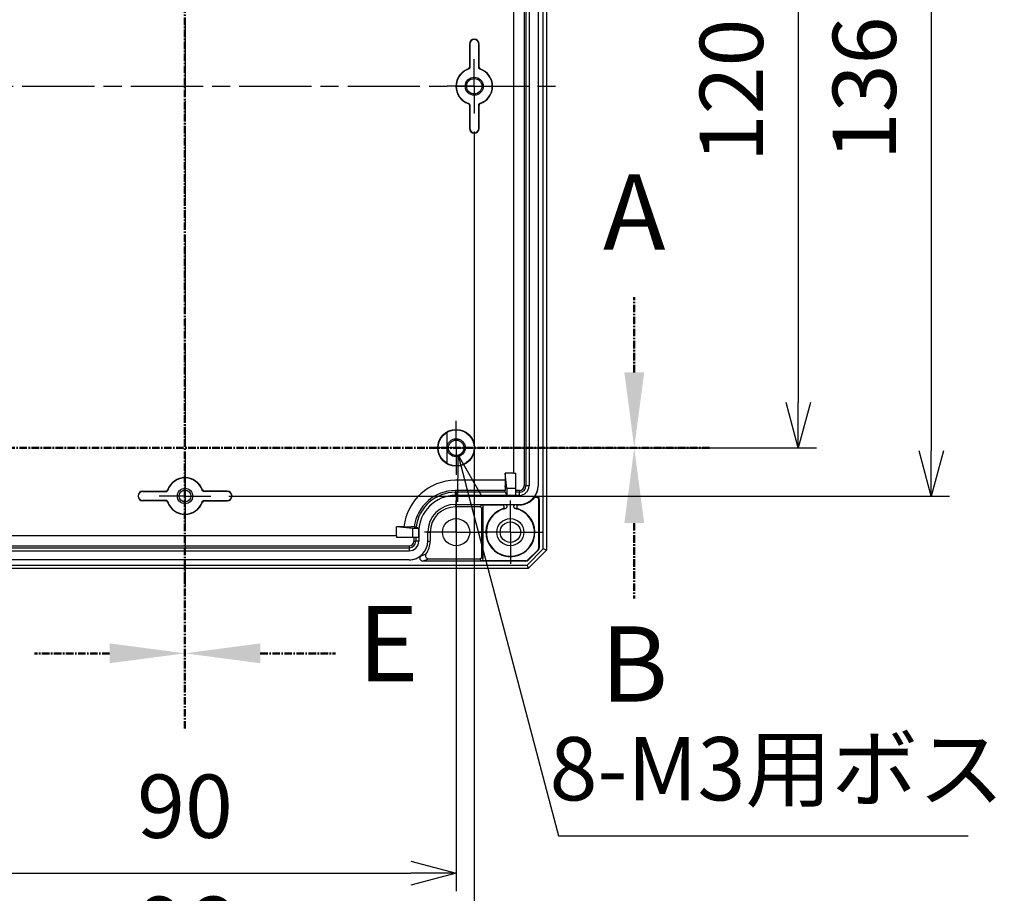
# Model space of a CAD drawing. Units: millimetres. Extents: x 0 to 2428, y 0 to 840.
# Drawn here: x 1676 to 1840, y 280 to 425 of the extents above; entities that cross this region are included whole.
import ezdxf

# ---------------------------------------------------------------- set-up
doc = ezdxf.new("R2010")
doc.units = ezdxf.units.MM
for name, pattern in [('AM_ISO08W050', [18, 12, -1.5, 3, -1.5]), ('AM_ISO08W050x2', [9, 6, -0.75, 1.5, -0.75]), ('CENTER', [2, 1.25, -0.25, 0.25, -0.25])]:
    doc.linetypes.add(name, pattern=pattern)
for name, color, linetype, lineweight in [('AM_10', 7, 'AM_ISO08W050', 50), ('AM_5', 3, 'Continuous', 25), ('AM_7', 4, 'AM_ISO08W050', 25), ('ﾎﾞﾃﾞｨｰ', 2, 'Continuous', 25)]:
    doc.layers.add(name, color=color, linetype=linetype, lineweight=lineweight)
doc.styles.add('ACISOTS', font='isocp.shx', dxfattribs={"height": 1, "bigfont": 'extfont.shx'})
doc.styles.get("Standard").update_dxf_attribs({"font": 'ISOCP.SHX', "bigfont": 'EXTFONT.SHX'})
doc.dimstyles.new('AM_ISO$0', dxfattribs={"dimtxt": 3.5, "dimasz": 2.5, "dimexe": 1, "dimexo": 1, "dimgap": 1.5, "dimtad": 1, "dimdsep": 46, "dimtxsty": 'STANDARD', "dimblk": 'OPEN30', "dimcen": 0, "dimclrd": 3, "dimclre": 3, "dimclrt": 2, "dimadec": 0, "dimazin": 2, "dimtp": 0.1, "dimtm": 0.1, "dimtfac": 0.71, "dimtmove": 0, "dimatfit": 3, "dimldrblk": 'OPEN30', "dimfxl": 1, "dimlwd": -1, "dimlwe": -1, "dimarcsym": 0})
doc.dimstyles.new('AM_ISO$3', dxfattribs={"dimtxt": 3.5, "dimasz": 2.5, "dimexe": 1, "dimexo": 1, "dimgap": 1.5, "dimtad": 1, "dimtoh": 1, "dimdsep": 46, "dimtxsty": 'STANDARD', "dimblk": 'OPEN30', "dimcen": 0, "dimclrd": 3, "dimclre": 3, "dimclrt": 2, "dimadec": 0, "dimazin": 2, "dimtp": 0.1, "dimtm": 0.1, "dimtfac": 0.71, "dimtofl": 0, "dimtmove": 0, "dimatfit": 0, "dimldrblk": 'OPEN30', "dimfxl": 1, "dimlwd": -1, "dimlwe": -1, "dimarcsym": 0})

# ---------------------------------------------------------------- blocks, each defined once
blk = doc.blocks.new('*S104')
at = {"layer": 'AM_10', "color": 7, "linetype": 'CENTER'}
for p, q in [((1778.48, 366.78), (1778.48, 379.28)), ((1790.98, 354.28), (1765.98, 354.28))]:
    blk.add_line(p, q, dxfattribs=at)
at = {"layer": 'AM_10', "color": 1, "linetype": 'CENTER'}
blk.add_line((1646.45, 354.28), (1765.98, 354.28), dxfattribs=at)
at = {"layer": 'AM_10', "color": 7, "linetype": 'Continuous', "extrusion": (0, 0, -1)}
blk.add_trace([(-1780.13, 366.78), (-1776.84, 366.78), (-1778.48, 354.28)], dxfattribs=at)
at = {"layer": 'AM_10', "color": 7, "insert": (1778.48, 391.78), "char_height": 12.5, "attachment_point": 5, "style": 'ACISOTS'}
blk.add_mtext('A', dxfattribs=at)
blk = doc.blocks.new('*S105')
at = {"layer": 'AM_10', "color": 7, "linetype": 'CENTER'}
for p, q in [((1778.48, 366.78), (1778.48, 379.28)), ((1790.98, 354.28), (1765.98, 354.28))]:
    blk.add_line(p, q, dxfattribs=at)
at = {"layer": 'AM_10', "color": 1, "linetype": 'CENTER'}
blk.add_line((1646.45, 354.28), (1765.98, 354.28), dxfattribs=at)
at = {"layer": 'AM_10', "color": 7, "linetype": 'Continuous', "extrusion": (0, 0, -1)}
blk.add_trace([(-1780.13, 366.78), (-1776.84, 366.78), (-1778.48, 354.28)], dxfattribs=at)
at = {"layer": 'AM_10', "color": 7, "insert": (1778.48, 391.78), "char_height": 12.5, "attachment_point": 5, "style": 'ACISOTS'}
blk.add_mtext('A', dxfattribs=at)
blk = doc.blocks.new('*S106')
at = {"layer": 'AM_10', "color": 1, "linetype": 'CENTER'}
blk.add_line((1646.45, 354.28), (1765.98, 354.28), dxfattribs=at)
at = {"layer": 'AM_10', "color": 7, "linetype": 'CENTER'}
for p, q in [((1790.98, 354.28), (1765.98, 354.28)), ((1778.48, 341.78), (1778.48, 329.28))]:
    blk.add_line(p, q, dxfattribs=at)
at = {"layer": 'AM_10', "color": 7, "linetype": 'Continuous'}
blk.add_trace([(1780.13, 341.78), (1776.84, 341.78), (1778.48, 354.28)], dxfattribs=at)
at = {"layer": 'AM_10', "color": 7, "insert": (1778.48, 316.78), "char_height": 12.5, "attachment_point": 5, "style": 'ACISOTS'}
blk.add_mtext('B', dxfattribs=at)
blk = doc.blocks.new('*S107')
at = {"layer": 'AM_10', "color": 1, "linetype": 'CENTER'}
blk.add_line((1646.45, 354.28), (1765.98, 354.28), dxfattribs=at)
at = {"layer": 'AM_10', "color": 7, "linetype": 'CENTER'}
for p, q in [((1790.98, 354.28), (1765.98, 354.28)), ((1778.48, 341.78), (1778.48, 329.28))]:
    blk.add_line(p, q, dxfattribs=at)
at = {"layer": 'AM_10', "color": 7, "linetype": 'Continuous'}
blk.add_trace([(1780.13, 341.78), (1776.84, 341.78), (1778.48, 354.28)], dxfattribs=at)
at = {"layer": 'AM_10', "color": 7, "insert": (1778.48, 316.78), "char_height": 12.5, "attachment_point": 5, "style": 'ACISOTS'}
blk.add_mtext('B', dxfattribs=at)
blk = doc.blocks.new('*S108')
at = {"layer": 'AM_10', "color": 1, "linetype": 'CENTER'}
blk.add_line((1703.92, 493.69), (1703.92, 332.67), dxfattribs=at)
at = {"layer": 'AM_10', "color": 7, "linetype": 'CENTER'}
for p, q in [((1703.92, 307.67), (1703.92, 332.67)), ((1691.42, 320.17), (1678.92, 320.17))]:
    blk.add_line(p, q, dxfattribs=at)
at = {"layer": 'AM_10', "color": 7, "linetype": 'Continuous'}
blk.add_trace([(1691.42, 318.53), (1691.42, 321.82), (1703.92, 320.17)], dxfattribs=at)
blk = doc.blocks.new('*S109')
at = {"layer": 'AM_10', "color": 1, "linetype": 'CENTER'}
blk.add_line((1703.92, 493.69), (1703.92, 332.67), dxfattribs=at)
at = {"layer": 'AM_10', "color": 7, "linetype": 'CENTER'}
for p, q in [((1703.92, 307.67), (1703.92, 332.67)), ((1691.42, 320.17), (1678.92, 320.17))]:
    blk.add_line(p, q, dxfattribs=at)
at = {"layer": 'AM_10', "color": 7, "linetype": 'Continuous'}
blk.add_trace([(1691.42, 318.53), (1691.42, 321.82), (1703.92, 320.17)], dxfattribs=at)
blk = doc.blocks.new('*S110')
at = {"layer": 'AM_10', "color": 1, "linetype": 'CENTER'}
blk.add_line((1703.92, 493.69), (1703.92, 332.67), dxfattribs=at)
at = {"layer": 'AM_10', "color": 7, "linetype": 'CENTER'}
for p, q in [((1703.92, 307.67), (1703.92, 332.67)), ((1716.42, 320.17), (1728.92, 320.17))]:
    blk.add_line(p, q, dxfattribs=at)
at = {"layer": 'AM_10', "color": 7, "linetype": 'Continuous', "extrusion": (0, 0, -1)}
blk.add_trace([(-1716.42, 318.53), (-1716.42, 321.82), (-1703.92, 320.17)], dxfattribs=at)
at = {"layer": 'AM_10', "color": 7, "insert": (1737.67, 320.17), "char_height": 12.5, "attachment_point": 5, "style": 'ACISOTS'}
blk.add_mtext('E', dxfattribs=at)
blk = doc.blocks.new('*S111')
at = {"layer": 'AM_10', "color": 1, "linetype": 'CENTER'}
blk.add_line((1703.92, 493.69), (1703.92, 332.67), dxfattribs=at)
at = {"layer": 'AM_10', "color": 7, "linetype": 'CENTER'}
for p, q in [((1703.92, 307.67), (1703.92, 332.67)), ((1716.42, 320.17), (1728.92, 320.17))]:
    blk.add_line(p, q, dxfattribs=at)
at = {"layer": 'AM_10', "color": 7, "linetype": 'Continuous', "extrusion": (0, 0, -1)}
blk.add_trace([(-1716.42, 318.53), (-1716.42, 321.82), (-1703.92, 320.17)], dxfattribs=at)
at = {"layer": 'AM_10', "color": 7, "insert": (1737.67, 320.17), "char_height": 12.5, "attachment_point": 5, "style": 'ACISOTS'}
blk.add_mtext('E', dxfattribs=at)
blk = doc.blocks.new('_Open30')
at = {"color": 0, "linetype": 'ByBlock', "lineweight": -2}
for p, q in [((-1, 0.268), (0, 0)), ((0, 0), (-1, -0.268)), ((0, 0), (-1, 0))]:
    blk.add_line(p, q, dxfattribs=at)
blk = doc.blocks.new('*D67')
at = {"layer": 'AM_5', "color": 3}
for p, q in [((1751.16, 345.79), (1765.9, 289.91)), ((1765.9, 289.91), (1833.92, 289.91))]:
    blk.add_line(p, q, dxfattribs=at)
at = {"layer": 'Defpoints', "color": 0}
for p in [(1748.6, 355.51), (1749.25, 353.05)]:
    blk.add_point(p, dxfattribs=at)
at = {"layer": 'AM_5', "color": 3, "xscale": 7.5, "yscale": 7.5, "zscale": 7.5, "rotation": 104.770870121918}
blk.add_blockref('_Open30', (1749.25, 353.05), dxfattribs=at)
at = {"layer": 'AM_5', "color": 2, "insert": (1802.16, 299.66), "char_height": 10.5, "attachment_point": 5}
blk.add_mtext('8-M3用ボス', dxfattribs=at)
blk = doc.blocks.new('*D68')
at = {"layer": 'AM_5', "color": 3}
for p, q in [((1658.92, 346.78), (1658.92, 280.69)), ((1748.92, 346.78), (1748.92, 280.69)), ((1666.42, 283.69), (1741.42, 283.69))]:
    blk.add_line(p, q, dxfattribs=at)
at = {"layer": 'Defpoints', "color": 0}
for p in [(1658.92, 349.78), (1748.92, 349.78), (1748.92, 283.69)]:
    blk.add_point(p, dxfattribs=at)
at = {"layer": 'AM_5', "color": 3, "xscale": 7.5, "yscale": 7.5, "zscale": 7.5, "rotation": 180}
blk.add_blockref('_Open30', (1658.92, 283.69), dxfattribs=at)
at = {"layer": 'AM_5', "color": 3, "xscale": 7.5, "yscale": 7.5, "zscale": 7.5}
blk.add_blockref('_Open30', (1748.92, 283.69), dxfattribs=at)
at = {"layer": 'AM_5', "color": 2, "insert": (1703.92, 293.44), "char_height": 10.5, "attachment_point": 5}
blk.add_mtext('90', dxfattribs=at)
blk = doc.blocks.new('*D69')
at = {"layer": 'AM_5', "color": 3}
for p, q in [((1655.92, 406.78), (1655.92, 260.44)), ((1751.92, 406.78), (1751.92, 260.44)), ((1663.42, 263.44), (1744.42, 263.44))]:
    blk.add_line(p, q, dxfattribs=at)
at = {"layer": 'Defpoints', "color": 0}
for p in [(1655.92, 409.78), (1751.92, 409.78), (1751.92, 263.44)]:
    blk.add_point(p, dxfattribs=at)
at = {"layer": 'AM_5', "color": 3, "xscale": 7.5, "yscale": 7.5, "zscale": 7.5, "rotation": 180}
blk.add_blockref('_Open30', (1655.92, 263.44), dxfattribs=at)
at = {"layer": 'AM_5', "color": 3, "xscale": 7.5, "yscale": 7.5, "zscale": 7.5}
blk.add_blockref('_Open30', (1751.92, 263.44), dxfattribs=at)
at = {"layer": 'AM_5', "color": 2, "insert": (1703.92, 273.19), "char_height": 10.5, "attachment_point": 5}
blk.add_mtext('96', dxfattribs=at)
blk = doc.blocks.new('*D70')
at = {"layer": 'AM_5', "color": 3}
for p, q in [((1756.42, 474.28), (1808.71, 474.28)), ((1805.71, 466.78), (1805.71, 361.78)), ((1756.42, 354.28), (1808.71, 354.28))]:
    blk.add_line(p, q, dxfattribs=at)
at = {"layer": 'Defpoints', "color": 0}
for p in [(1753.42, 474.28), (1753.42, 354.28), (1805.71, 354.28)]:
    blk.add_point(p, dxfattribs=at)
at = {"layer": 'AM_5', "color": 3, "xscale": 7.5, "yscale": 7.5, "zscale": 7.5}
for p, rotation in [((1805.71, 474.28), 90), ((1805.71, 354.28), 270)]:
    blk.add_blockref('_Open30', p, dxfattribs=dict(at, rotation=rotation))
at = {"layer": 'AM_5', "color": 2, "insert": (1795.96, 413.58), "char_height": 10.5, "attachment_point": 5, "rotation": 90}
blk.add_mtext('120', dxfattribs=at)
blk = doc.blocks.new('*D71')
at = {"layer": 'AM_5', "color": 3}
for p, q in [((1711.2, 482.28), (1830.78, 482.28)), ((1827.78, 474.78), (1827.78, 353.78)), ((1711.2, 346.28), (1830.78, 346.28))]:
    blk.add_line(p, q, dxfattribs=at)
at = {"layer": 'Defpoints', "color": 0}
for p in [(1708.2, 482.28), (1708.2, 346.28), (1827.78, 346.28)]:
    blk.add_point(p, dxfattribs=at)
at = {"layer": 'AM_5', "color": 3, "xscale": 7.5, "yscale": 7.5, "zscale": 7.5}
for p, rotation in [((1827.78, 482.28), 90), ((1827.78, 346.28), 270)]:
    blk.add_blockref('_Open30', p, dxfattribs=dict(at, rotation=rotation))
at = {"layer": 'AM_5', "color": 2, "insert": (1818.03, 413.92), "char_height": 10.5, "attachment_point": 5, "rotation": 90}
blk.add_mtext('136', dxfattribs=at)

msp = doc.modelspace()

# ---------------------------------------------------------------- linework, layer by layer
at = {"layer": 'AM_7'}
for p, q in [((1703.924, 497.278), (1703.924, 331.278)), ((1640.924, 414.278), (1766.924, 414.278))]:
    msp.add_line(p, q, dxfattribs=at)
at = {"layer": 'AM_7', "linetype": 'AM_ISO08W050x2'}
for p, q in [((1751.924, 414.278), (1751.924, 418.778)), ((1751.924, 414.278), (1747.424, 414.278)), ((1751.924, 414.278), (1756.424, 414.278)), ((1751.924, 414.278), (1751.924, 409.778)), ((1748.924, 354.278), (1748.924, 358.778)), ((1748.924, 354.278), (1744.424, 354.278)), ((1748.924, 354.278), (1753.424, 354.278)), ((1748.924, 354.278), (1748.924, 349.778)), ((1703.924, 346.278), (1703.924, 350.553)), ((1703.924, 346.278), (1699.649, 346.278)), ((1703.924, 346.278), (1708.199, 346.278)), ((1703.924, 346.278), (1703.924, 342.003)), ((1748.924, 340.278), (1748.924, 345.528)), ((1757.924, 340.278), (1757.924, 345.528)), ((1748.924, 340.278), (1743.674, 340.278)), ((1748.924, 340.278), (1754.174, 340.278)), ((1748.924, 340.278), (1748.924, 335.028)), ((1757.924, 340.278), (1752.674, 340.278)), ((1757.924, 340.278), (1763.174, 340.278)), ((1757.924, 340.278), (1757.924, 335.028))]:
    msp.add_line(p, q, dxfattribs=at)
at = {"layer": 'ﾎﾞﾃﾞｨｰ'}
for p, q in [((1763.388, 337.5), (1763.388, 491.056)), ((1763.924, 491.278), (1763.924, 337.278)), ((1760.212, 480.578), (1760.212, 347.978)), ((1760.512, 480.578), (1760.512, 347.978)), ((1761.021, 480.578), (1761.021, 347.978)), ((1762.516, 480.578), (1762.516, 347.978)), ((1762.524, 480.578), (1762.524, 347.978)), ((1758.518, 350.058), (1758.518, 478.498)), ((1751.124, 421.278), (1751.124, 417.442)), ((1751.124, 421.278), (1751.174, 421.278)), ((1751.174, 421.278), (1751.174, 417.407)), ((1752.674, 417.407), (1752.674, 421.278)), ((1752.724, 421.278), (1752.674, 421.278)), ((1752.724, 417.442), (1752.724, 421.278)), ((1750.923, 417.159), (1750.969, 417.122)), ((1752.925, 417.159), (1752.878, 417.122)), ((1750.923, 411.397), (1750.969, 411.434)), ((1751.124, 411.114), (1751.124, 407.278)), ((1751.174, 411.15), (1751.174, 407.278)), ((1752.674, 407.278), (1752.674, 411.15)), ((1752.724, 407.278), (1752.724, 411.114)), ((1752.925, 411.397), (1752.878, 411.434)), ((1751.124, 407.278), (1751.174, 407.278)), ((1752.724, 407.278), (1752.674, 407.278)), ((1747.424, 351.67), (1747.424, 356.886)), ((1758.518, 350.058), (1757.044, 350.058)), ((1757.044, 350.058), (1757.044, 348.884)), ((1757.324, 347.528), (1757.044, 350.058)), ((1758.518, 350.058), (1758.824, 350.06)), ((1758.824, 346.417), (1758.824, 350.06)), ((1757.044, 348.884), (1748.824, 348.884)), ((1757.044, 348.884), (1757.039, 347.972)), ((1696.924, 347.028), (1696.924, 347.078)), ((1696.924, 347.078), (1700.76, 347.078)), ((1696.924, 347.028), (1700.795, 347.028)), ((1701.08, 347.233), (1701.043, 347.279)), ((1706.768, 347.233), (1706.805, 347.279)), ((1710.924, 347.028), (1707.052, 347.028)), ((1710.924, 347.078), (1707.088, 347.078)), ((1710.924, 347.028), (1710.924, 347.078)), ((1757.039, 347.19), (1748.824, 347.19)), ((1748.824, 347.19), (1748.824, 346.89)), ((1757.04, 346.89), (1748.824, 346.89)), ((1748.824, 346.381), (1748.824, 346.89)), ((1757.039, 347.76), (1757.039, 347.19)), ((1757.04, 346.89), (1757.324, 346.417)), ((1757.324, 347.528), (1757.324, 346.417)), ((1758.824, 347.528), (1757.324, 347.528)), ((1759.424, 347.19), (1758.824, 347.19)), ((1759.424, 346.89), (1758.824, 346.89)), ((1759.424, 347.19), (1759.424, 346.89)), ((1759.424, 346.381), (1759.424, 346.89)), ((1760.212, 347.978), (1760.512, 347.978)), ((1761.021, 347.978), (1760.512, 347.978)), ((1762.524, 347.978), (1762.516, 347.978)), ((1700.795, 345.528), (1696.924, 345.528)), ((1696.924, 345.528), (1696.924, 345.478)), ((1700.76, 345.478), (1696.924, 345.478)), ((1701.08, 345.324), (1701.043, 345.277)), ((1706.768, 345.324), (1706.805, 345.277)), ((1707.052, 345.528), (1710.924, 345.528)), ((1707.088, 345.478), (1710.924, 345.478)), ((1710.924, 345.528), (1710.924, 345.478)), ((1759.424, 346.381), (1748.824, 346.381)), ((1748.824, 344.887), (1759.424, 344.887)), ((1748.824, 344.887), (1748.824, 344.477)), ((1753.124, 344.822), (1752.865, 344.477)), ((1753.124, 344.822), (1756.53, 344.822)), ((1756.999, 344.878), (1758.851, 344.878)), ((1757.324, 346.417), (1758.824, 346.417)), ((1759.424, 344.822), (1759.318, 344.822)), ((1759.424, 344.822), (1759.424, 344.887)), ((1762.668, 337.723), (1762.668, 345.563)), ((1762.724, 345.716), (1762.724, 337.7)), ((1752.865, 344.477), (1748.824, 344.477)), ((1753.424, 344.522), (1753.165, 344.177)), ((1753.165, 336.18), (1753.165, 344.177)), ((1753.424, 335.834), (1753.424, 344.522)), ((1740.263, 341.158), (1739.044, 341.158)), ((1739.044, 339.684), (1739.044, 341.158)), ((1741.674, 340.878), (1739.044, 341.158)), ((1741.969, 341.164), (1741.395, 341.164)), ((1742.714, 340.878), (1741.674, 340.878)), ((1741.674, 340.878), (1741.674, 339.378)), ((1742.721, 340.278), (1742.685, 340.278)), ((1742.685, 340.278), (1742.685, 339.378)), ((1742.721, 340.278), (1742.721, 338.778)), ((1744.216, 338.778), (1744.216, 340.278)), ((1744.216, 340.278), (1744.625, 340.278)), ((1744.625, 340.278), (1744.625, 338.778)), ((1739.044, 339.684), (1668.804, 339.684)), ((1739.044, 339.684), (1739.042, 339.378)), ((1742.685, 339.378), (1739.042, 339.378)), ((1741.912, 339.378), (1741.912, 338.778)), ((1741.912, 338.778), (1742.212, 338.778)), ((1742.212, 339.378), (1742.212, 338.778)), ((1742.721, 338.778), (1742.212, 338.778)), ((1744.216, 338.778), (1744.625, 338.778)), ((1666.724, 337.99), (1741.124, 337.99)), ((1666.724, 337.69), (1741.124, 337.69)), ((1666.724, 337.181), (1741.124, 337.181)), ((1741.124, 337.99), (1741.124, 337.69)), ((1741.124, 337.69), (1741.124, 337.181)), ((1763.388, 337.5), (1760.702, 334.814)), ((1760.833, 335.68), (1762.522, 337.369)), ((1762.577, 337.346), (1760.856, 335.625)), ((1763.924, 337.278), (1760.924, 334.278)), ((1762.522, 337.369), (1762.577, 337.346)), ((1762.668, 337.723), (1762.724, 337.7)), ((1763.924, 337.278), (1763.388, 337.5)), ((1741.124, 335.687), (1666.724, 335.687)), ((1741.124, 335.678), (1666.724, 335.678)), ((1741.124, 335.678), (1741.124, 335.687)), ((1760.503, 335.478), (1743.386, 335.478)), ((1744.327, 335.88), (1752.865, 335.88)), ((1753.124, 335.534), (1752.865, 335.88)), ((1760.479, 335.534), (1753.124, 335.534)), ((1753.424, 335.834), (1753.165, 336.18)), ((1760.479, 335.534), (1760.503, 335.478)), ((1760.833, 335.68), (1760.856, 335.625)), ((1646.924, 334.278), (1760.924, 334.278)), ((1647.146, 334.814), (1760.702, 334.814)), ((1760.924, 334.278), (1760.702, 334.814))]:
    msp.add_line(p, q, dxfattribs=at)
for centre, radius in [((1751.924, 414.278), 1.5), ((1751.924, 414.278), 1.275), ((1748.924, 354.278), 3.05), ((1748.924, 354.278), 3), ((1748.924, 354.278), 1.5), ((1748.924, 354.278), 1.275), ((1703.924, 346.278), 1.275), ((1703.924, 346.278), 0.975), ((1748.924, 340.278), 2.25), ((1757.924, 340.278), 2.25), ((1757.924, 340.278), 1.7)]:
    msp.add_circle(centre, radius, dxfattribs=at)
for centre, radius, start, end in [((1751.924, 421.278), 0.8, 0, 180), ((1751.924, 421.278), 0.75, 0, 180), ((1751.924, 414.278), 3.05, 109.16617, 250.83383), ((1751.924, 414.278), 3, 108.55286, 251.44714), ((1751.924, 414.278), 3, 288.55286, 71.44714), ((1751.924, 414.278), 3.05, 289.16617, 70.83383), ((1751.924, 407.278), 0.8, 180, 0), ((1751.924, 407.278), 0.75, 180, 0), ((1703.924, 346.278), 3.05, 19.16617, 160.83384), ((1703.924, 346.278), 3, 18.55286, 161.44713), ((1748.824, 340.278), 8.606, 90, 174.13026), ((1696.924, 346.278), 0.8, 90, 270), ((1696.924, 346.278), 0.75, 90, 270), ((1710.924, 346.278), 0.8, 270, 90), ((1710.924, 346.278), 0.75, 270, 90), ((1748.824, 340.278), 6.912, 90, 172.64101), ((1748.824, 340.278), 6.612, 90, 172.31879), ((1759.424, 347.978), 3.092, 270, 0), ((1759.424, 347.978), 0.788, 270, 0), ((1759.424, 347.978), 1.597, 270, 0), ((1759.424, 347.978), 1.088, 270, 0), ((1759.424, 347.978), 3.1, 321.05811, 0), ((1703.924, 346.278), 3.05, 199.16617, 340.83386), ((1703.924, 346.278), 3, 198.55286, 341.44715), ((1748.824, 340.278), 6.103, 90, 180), ((1748.824, 340.278), 4.608, 90, 180), ((1759.424, 347.978), 3.156, 270, 318.64446), ((1748.824, 340.278), 4.199, 90, 180), ((1757.924, 340.278), 4.07, 108.38646, 71.61292), ((1757.924, 340.278), 4, 102.31955, 77.68895), ((1748.824, 340.278), 6.139, 174.39145, 180), ((1741.124, 338.778), 3.092, 270, 0), ((1741.124, 338.778), 0.788, 270, 0), ((1741.124, 338.778), 1.088, 270, 0), ((1741.124, 338.778), 1.597, 270, 0), ((1741.124, 338.778), 3.501, 323.17076, 0), ((1741.124, 338.778), 3.1, 270, 308.94197)]:
    msp.add_arc(centre, radius, start, end, dxfattribs=at)
for centre, major_axis, ratio, start_param, end_param in [((1750.824, 417.442), (0.174, 0.244), 0.9999427, 4.0942743, 5.3305037), ((1753.024, 417.442), (0.174, -0.244), 0.9999427, 4.0942743, 5.3305037), ((1750.824, 411.114), (-0.174, 0.244), 0.9999427, 4.0942743, 5.3305037), ((1753.024, 411.114), (-0.174, -0.244), 0.9999427, 4.0942743, 5.3305037), ((1707.088, 347.378), (-0.244, 0.174), 0.9999427, 0.9526816, 2.188911), ((1707.088, 345.178), (0.244, 0.174), 0.9999427, 0.9526816, 2.188911), ((1753.124, 344.522), (0.18, 0.24), 0.9999619, 5.355905, 6.9266647), ((1762.224, 345.715), (-0.167, -0.472), 0.999778, 1.9107571, 4.3724819), ((1752.865, 344.177), (0.18, 0.24), 0.9999619, 5.355905, 6.9266647), ((1762.168, 337.723), (0.462, -0.191), 0.9999714, 5.8904963, 6.6758743), ((1762.224, 337.7), (0.462, -0.191), 0.9999714, 5.8904963, 6.6758743), ((1743.387, 335.978), (0.472, 0.167), 0.9997779, 1.9107896, 4.3720255), ((1752.865, 336.18), (0.18, -0.24), 0.9999619, 5.6397059, 7.2104657), ((1753.124, 335.834), (0.18, -0.24), 0.9999619, 5.6397059, 7.2104657), ((1760.479, 336.034), (0.191, -0.462), 0.9999714, 5.8904963, 6.6758743), ((1760.503, 335.978), (0.191, -0.462), 0.9999714, 5.8904963, 6.6758743)]:
    msp.add_ellipse(centre, major_axis=major_axis, ratio=ratio, start_param=start_param, end_param=end_param, dxfattribs=at)
at = {"layer": 'ﾎﾞﾃﾞｨｰ', "extrusion": (0, 0, -1)}
for centre, major_axis, ratio, start_param, end_param in [((1700.76, 347.378), (0.244, 0.174), 0.9999427, 0.9526816, 2.188911), ((1757.04, 347.76), (0, 0.3), 0.005236, 4.712389, 5.4977871), ((1757.04, 347.19), (0, -0.3), 0.005236, 0.0087197, 1.5707896), ((1700.76, 345.178), (-0.244, 0.174), 0.9999427, 0.9526816, 2.188911)]:
    msp.add_ellipse(centre, major_axis=major_axis, ratio=ratio, start_param=start_param, end_param=end_param, dxfattribs=at)
at = {"layer": 'ﾎﾞﾃﾞｨｰ'}
for points, knots in [([(1751.174, 417.407), (1751.174, 417.376), (1751.169, 417.346), (1751.151, 417.286), (1751.136, 417.258), (1751.099, 417.206), (1751.076, 417.183), (1751.025, 417.146), (1750.998, 417.132), (1750.969, 417.122)], [0.000001, 0.000001, 0.000001, 0.000001, 0.009137288, 0.009137288, 0.018743007, 0.018743007, 0.028348743, 0.028348743, 0.037485014, 0.037485014, 0.037485014, 0.037485014]), ([(1751.124, 417.442), (1751.13, 417.438), (1751.141, 417.43), (1751.157, 417.419), (1751.168, 417.411), (1751.174, 417.407)], [0.00000007, 0.00000007, 0.00000007, 0.00000007, 0.33333333, 0.66666667, 1, 1, 1, 1]), ([(1752.724, 417.442), (1752.718, 417.438), (1752.707, 417.43), (1752.691, 417.419), (1752.679, 417.411), (1752.674, 417.407)], [0.00000007, 0.00000007, 0.00000007, 0.00000007, 0.33333333, 0.66666667, 1, 1, 1, 1]), ([(1752.878, 417.122), (1752.85, 417.132), (1752.822, 417.146), (1752.772, 417.183), (1752.749, 417.206), (1752.712, 417.258), (1752.697, 417.286), (1752.679, 417.346), (1752.674, 417.376), (1752.674, 417.407)], [0.000001, 0.000001, 0.000001, 0.000001, 0.009137271, 0.009137271, 0.018743007, 0.018743007, 0.028348726, 0.028348726, 0.037485014, 0.037485014, 0.037485014, 0.037485014]), ([(1750.969, 411.434), (1750.998, 411.424), (1751.025, 411.41), (1751.076, 411.374), (1751.099, 411.351), (1751.136, 411.299), (1751.151, 411.27), (1751.169, 411.21), (1751.174, 411.18), (1751.174, 411.15)], [0.000001, 0.000001, 0.000001, 0.000001, 0.009137271, 0.009137271, 0.018743007, 0.018743007, 0.028348726, 0.028348726, 0.037485014, 0.037485014, 0.037485014, 0.037485014]), ([(1751.124, 411.114), (1751.13, 411.118), (1751.141, 411.126), (1751.157, 411.138), (1751.168, 411.146), (1751.174, 411.15)], [0.00000007, 0.00000007, 0.00000007, 0.00000007, 0.33333333, 0.66666667, 1, 1, 1, 1]), ([(1752.674, 411.15), (1752.674, 411.18), (1752.679, 411.21), (1752.697, 411.27), (1752.712, 411.299), (1752.749, 411.351), (1752.772, 411.374), (1752.822, 411.41), (1752.85, 411.424), (1752.878, 411.434)], [0.000001, 0.000001, 0.000001, 0.000001, 0.009137288, 0.009137288, 0.018743007, 0.018743007, 0.028348743, 0.028348743, 0.037485014, 0.037485014, 0.037485014, 0.037485014]), ([(1752.724, 411.114), (1752.718, 411.118), (1752.707, 411.126), (1752.691, 411.138), (1752.679, 411.146), (1752.674, 411.15)], [0.00000007, 0.00000007, 0.00000007, 0.00000007, 0.33333333, 0.66666667, 1, 1, 1, 1]), ([(1700.795, 347.028), (1700.826, 347.028), (1700.856, 347.033), (1700.916, 347.052), (1700.945, 347.066), (1700.997, 347.103), (1701.019, 347.126), (1701.056, 347.177), (1701.07, 347.204), (1701.08, 347.233)], [-0.037485014, -0.037485014, -0.037485014, -0.037485014, -0.028348726, -0.028348726, -0.018743007, -0.018743007, -0.009137271, -0.009137271, -0.000001, -0.000001, -0.000001, -0.000001]), ([(1707.052, 347.028), (1707.022, 347.028), (1706.992, 347.033), (1706.932, 347.052), (1706.903, 347.066), (1706.851, 347.103), (1706.828, 347.126), (1706.792, 347.177), (1706.778, 347.204), (1706.768, 347.233)], [-0.037485014, -0.037485014, -0.037485014, -0.037485014, -0.028348726, -0.028348726, -0.018743007, -0.018743007, -0.009137271, -0.009137271, -0.000001, -0.000001, -0.000001, -0.000001]), ([(1701.08, 345.324), (1701.07, 345.353), (1701.056, 345.38), (1701.019, 345.43), (1700.997, 345.453), (1700.945, 345.49), (1700.916, 345.505), (1700.856, 345.524), (1700.826, 345.528), (1700.795, 345.528)], [-0.037485014, -0.037485014, -0.037485014, -0.037485014, -0.028348743, -0.028348743, -0.018743007, -0.018743007, -0.009137288, -0.009137288, -0.000001, -0.000001, -0.000001, -0.000001]), ([(1706.768, 345.324), (1706.778, 345.353), (1706.792, 345.38), (1706.828, 345.43), (1706.851, 345.453), (1706.903, 345.49), (1706.932, 345.505), (1706.992, 345.524), (1707.022, 345.528), (1707.052, 345.528)], [-0.037485014, -0.037485014, -0.037485014, -0.037485014, -0.028348743, -0.028348743, -0.018743007, -0.018743007, -0.009137288, -0.009137288, -0.000001, -0.000001, -0.000001, -0.000001]), ([(1756.53, 344.822), (1756.599, 344.832), (1756.743, 344.851), (1756.906, 344.87), (1756.997, 344.878)], [0, 0, 0, 0, 0.5, 0.99999936, 0.99999936, 0.99999936, 0.99999936]), ([(1756.64, 344.14), (1756.675, 344.152), (1756.707, 344.168), (1756.766, 344.211), (1756.792, 344.237), (1756.841, 344.304), (1756.86, 344.347), (1756.881, 344.437), (1756.883, 344.483), (1756.868, 344.574), (1756.852, 344.618), (1756.803, 344.696), (1756.771, 344.73), (1756.704, 344.778), (1756.672, 344.794), (1756.603, 344.817), (1756.566, 344.822), (1756.53, 344.822)], [0.000007495, 0.000007495, 0.000007495, 0.000007495, 0.010891024, 0.010891024, 0.021853628, 0.021853628, 0.035735614, 0.035735614, 0.049516811, 0.049516811, 0.06335899, 0.06335899, 0.077227489, 0.077227489, 0.088076029, 0.088076029, 0.099033349, 0.099033349, 0.099033349, 0.099033349]), ([(1756.999, 344.878), (1757.038, 344.878), (1757.077, 344.871), (1757.151, 344.845), (1757.186, 344.825), (1757.252, 344.771), (1757.282, 344.735), (1757.326, 344.654), (1757.34, 344.61), (1757.349, 344.519), (1757.345, 344.473), (1757.319, 344.385), (1757.297, 344.343), (1757.243, 344.277), (1757.213, 344.251), (1757.146, 344.209), (1757.109, 344.195), (1757.07, 344.186)], [0.00023299, 0.00023299, 0.00023299, 0.00023299, 0.01189895, 0.01189895, 0.02381614, 0.02381614, 0.03769286, 0.03769286, 0.05144504, 0.05144504, 0.06519329, 0.06519329, 0.07906965, 0.07906965, 0.09091814, 0.09091814, 0.10272558, 0.10272558, 0.10272558, 0.10272558]), ([(1758.777, 344.186), (1758.738, 344.195), (1758.701, 344.21), (1758.634, 344.251), (1758.604, 344.277), (1758.55, 344.344), (1758.528, 344.385), (1758.502, 344.473), (1758.498, 344.519), (1758.507, 344.611), (1758.521, 344.655), (1758.565, 344.736), (1758.595, 344.772), (1758.662, 344.825), (1758.697, 344.845), (1758.772, 344.871), (1758.811, 344.878), (1758.851, 344.878)], [0.00000374, 0.00000374, 0.00000374, 0.00000374, 0.01184543, 0.01184543, 0.02371914, 0.02371914, 0.03759463, 0.03759463, 0.05134229, 0.05134229, 0.06509238, 0.06509238, 0.078969, 0.078969, 0.09088584, 0.09088584, 0.1027799, 0.1027799, 0.1027799, 0.1027799]), ([(1758.851, 344.878), (1758.909, 344.873), (1759.02, 344.861), (1759.173, 344.842), (1759.27, 344.829), (1759.318, 344.822)], [0.00000034, 0.00000034, 0.00000034, 0.00000034, 0.33333333, 0.66666667, 1, 1, 1, 1]), ([(1759.318, 344.822), (1759.282, 344.822), (1759.245, 344.817), (1759.176, 344.794), (1759.144, 344.778), (1759.077, 344.73), (1759.045, 344.696), (1758.996, 344.618), (1758.98, 344.574), (1758.965, 344.483), (1758.967, 344.437), (1758.988, 344.347), (1759.007, 344.304), (1759.056, 344.237), (1759.082, 344.211), (1759.141, 344.168), (1759.173, 344.152), (1759.208, 344.14)], [0.000001, 0.000001, 0.000001, 0.000001, 0.010957529, 0.010957529, 0.021804875, 0.021804875, 0.035673384, 0.035673384, 0.049516004, 0.049516004, 0.0632974, 0.0632974, 0.077179559, 0.077179559, 0.088140975, 0.088140975, 0.099028898, 0.099028898, 0.099028898, 0.099028898]), ([(1762.668, 345.563), (1762.668, 345.597), (1762.664, 345.632), (1762.65, 345.7), (1762.639, 345.734), (1762.598, 345.826), (1762.559, 345.881), (1762.463, 345.972), (1762.407, 346.007), (1762.283, 346.054), (1762.218, 346.065), (1762.086, 346.06), (1762.021, 346.045), (1761.928, 346.003), (1761.898, 345.985), (1761.841, 345.943), (1761.816, 345.919), (1761.793, 345.893)], [0.000001, 0.000001, 0.000001, 0.000001, 0.01041522, 0.01041522, 0.02094083, 0.02094083, 0.040795, 0.040795, 0.06059158, 0.06059158, 0.08037336, 0.08037336, 0.10023094, 0.10023094, 0.11083904, 0.11083904, 0.12128845, 0.12128845, 0.12128845, 0.12128845]), ([(1762.668, 345.563), (1762.674, 345.579), (1762.68, 345.596), (1762.687, 345.612), (1762.687, 345.614), (1762.688, 345.615), (1762.688, 345.617), (1762.694, 345.632), (1762.7, 345.648), (1762.705, 345.663), (1762.708, 345.67), (1762.71, 345.676), (1762.712, 345.683), (1762.716, 345.694), (1762.72, 345.705), (1762.724, 345.716)], [0, 0, 0, 0, 0.3333333, 0.3333333, 0.3333333, 0.3644858, 0.3644858, 0.3644858, 0.6666667, 0.6666667, 0.6666667, 0.7941622, 0.7941622, 0.7941622, 1, 1, 1, 1]), ([(1756.64, 344.14), (1756.704, 344.148), (1756.838, 344.165), (1756.986, 344.179), (1757.07, 344.186)], [0, 0, 0, 0, 0.5, 0.99978905, 0.99978905, 0.99978905, 0.99978905]), ([(1758.777, 344.186), (1758.83, 344.182), (1758.881, 344.177), (1758.93, 344.172), (1758.979, 344.167), (1759.026, 344.162), (1759.072, 344.157), (1759.118, 344.151), (1759.163, 344.146), (1759.208, 344.14)], [0, 0, 0, 0, 0.3333333, 0.3333333, 0.3333333, 0.6666667, 0.6666667, 0.6666667, 1, 1, 1, 1]), ([(1741.181, 341.163), (1741.207, 341.163), (1741.244, 341.163), (1741.313, 341.164), (1741.357, 341.164), (1741.395, 341.164)], [0.022248518, 0.022248518, 0.022248518, 0.022248518, 0.033379747, 0.033379747, 0.044589618, 0.044589618, 0.044589618, 0.044589618]), ([(1741.969, 341.164), (1742.006, 341.164), (1742.05, 341.164), (1742.119, 341.163), (1742.156, 341.163), (1742.209, 341.163), (1742.234, 341.163), (1742.262, 341.162), (1742.271, 341.162), (1742.271, 341.162)], [-0.13383766, -0.13383766, -0.13383766, -0.13383766, -0.122607064, -0.122607064, -0.111425022, -0.111425022, -0.10030217, -0.10030217, -0.08948711, -0.08948711, -0.08948711, -0.08948711]), ([(1743.072, 336.367), (1743.195, 336.404), (1743.303, 336.439), (1743.402, 336.474), (1743.407, 336.476), (1743.411, 336.477), (1743.416, 336.479), (1743.518, 336.515), (1743.609, 336.549), (1743.693, 336.583), (1743.694, 336.583), (1743.694, 336.583), (1743.695, 336.583), (1743.779, 336.617), (1743.856, 336.649), (1743.927, 336.679)], [0, 0, 0, 0, 0.3184276, 0.3184276, 0.3184276, 0.3333333, 0.3333333, 0.3333333, 0.6649871, 0.6649871, 0.6649871, 0.6666667, 0.6666667, 0.6666667, 1, 1, 1, 1]), ([(1743.927, 336.679), (1743.891, 336.632), (1743.864, 336.578), (1743.83, 336.463), (1743.824, 336.403), (1743.833, 336.278), (1743.851, 336.214), (1743.909, 336.097), (1743.949, 336.045), (1744.042, 335.964), (1744.093, 335.934), (1744.205, 335.891), (1744.265, 335.88), (1744.327, 335.88)], [0.000001, 0.000001, 0.000001, 0.000001, 0.01792466, 0.01792466, 0.03582947, 0.03582947, 0.05564029, 0.05564029, 0.07504281, 0.07504281, 0.09259396, 0.09259396, 0.11099494, 0.11099494, 0.11099494, 0.11099494])]:
    msp.add_open_spline(points, degree=3, knots=knots, dxfattribs=at)
for points in [[(1700.795, 347.028), (1700.791, 347.034), (1700.783, 347.045), (1700.772, 347.061), (1700.764, 347.072), (1700.76, 347.078)], [(1707.052, 347.028), (1707.056, 347.034), (1707.064, 347.045), (1707.076, 347.061), (1707.084, 347.072), (1707.088, 347.078)], [(1700.795, 345.528), (1700.791, 345.523), (1700.783, 345.512), (1700.772, 345.495), (1700.764, 345.484), (1700.76, 345.478)], [(1707.052, 345.528), (1707.056, 345.523), (1707.064, 345.512), (1707.076, 345.495), (1707.084, 345.484), (1707.088, 345.478)], [(1756.997, 344.878), (1756.998, 344.878), (1756.998, 344.878), (1756.999, 344.878)], [(1761.793, 345.893), (1761.797, 345.908), (1761.807, 345.937), (1761.821, 345.983), (1761.83, 346.014), (1761.835, 346.03)], [(1742.714, 340.878), (1742.665, 340.909), (1742.566, 340.972), (1742.419, 341.067), (1742.32, 341.13), (1742.271, 341.162)], [(1743.386, 335.478), (1743.53, 335.529), (1743.781, 335.627), (1744.084, 335.761), (1744.25, 335.841), (1744.327, 335.88)]]:
    msp.add_open_spline(points, degree=3, dxfattribs=at)
msp.add_rational_spline([(1740.263, 341.158), (1740.748, 341.161), (1741.181, 341.163)], [1.13060801586, 1.10528459931, 1.07710468414], degree=2, dxfattribs=at)

# ---------------------------------------------------------------- block references
at = {"layer": 'AM_10'}
for name in ['*S104', '*S105', '*S108', '*S109', '*S110', '*S111', '*S106', '*S107']:
    msp.add_blockref(name, (0, 0), dxfattribs=at)

# ---------------------------------------------------------------- dimensions: what is measured, and where the dimension line sits
at = {"layer": 'AM_5'}
for base, p1, p2, angle, picture, middle in [((1827.778, 346.278), (1708.199, 482.278), (1708.199, 346.278), 90, '*D71', (1827.778, 413.918)), ((1805.712, 354.278), (1753.424, 474.278), (1753.424, 354.278), 90, '*D70', (1805.712, 413.584)), ((1751.924, 263.444), (1655.924, 409.778), (1751.924, 409.778), 0, '*D69', (1703.924, 263.444))]:
    dim = msp.add_linear_dim(base=base, p1=p1, p2=p2, angle=angle, dimstyle='AM_ISO$0', override={"dimscale": 3, "dimdec": 1}, dxfattribs=at)
    dim.commit()
    dim.dimension.update_dxf_attribs({"geometry": picture, "text_midpoint": middle, "dimtype": 160})
dim = msp.add_diameter_dim_2p(p1=(1748.599, 355.511), p2=(1749.249, 353.045), text='8-M3用ボス', dimstyle='AM_ISO$3', override={"dimscale": 3, "dimdec": 1}, dxfattribs=at)
dim.commit()
dim.dimension.update_dxf_attribs({"geometry": '*D67', "text_midpoint": (1802.158, 289.909), "dimtype": 163})
dim = msp.add_linear_dim(base=(1748.924, 283.694), p1=(1658.924, 349.778), p2=(1748.924, 349.778), angle=0, dimstyle='AM_ISO$0', override={"dimscale": 3, "dimdec": 1, "dimpost": ''}, dxfattribs=at)
dim.commit()
dim.dimension.update_dxf_attribs({"geometry": '*D68', "text_midpoint": (1703.924, 293.444)})

doc.saveas('drawing.dxf')
